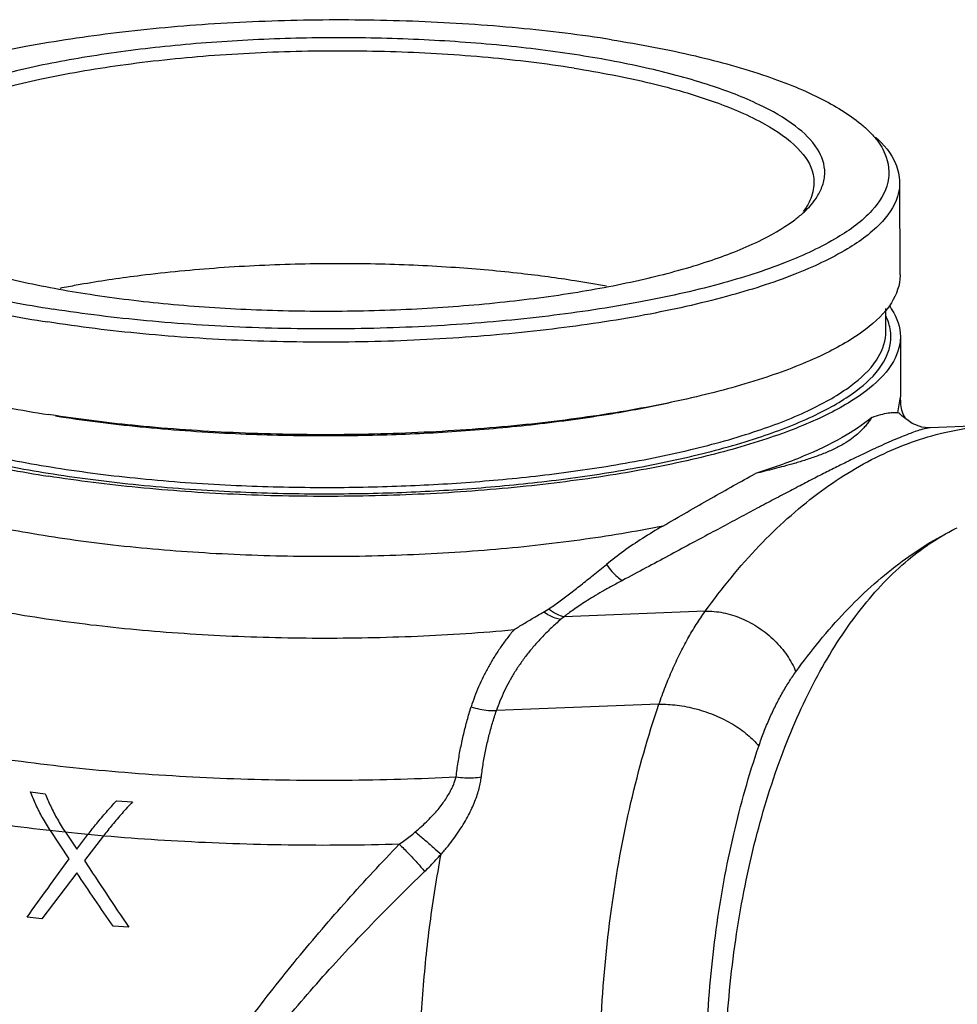
# Model space of a CAD drawing. Units: inches. Extents: x 15.6 to 38.7, y 5.9 to 20.6.
# Drawn here: x 27.6 to 28.9, y 12.6 to 14 of the extents above; entities that cross this region are included whole.
import ezdxf

# ---------------------------------------------------------------- set-up
doc = ezdxf.new("R2010")
doc.units = ezdxf.units.IN
doc.header["$LTSCALE"] = 1.87
doc.header["$MEASUREMENT"] = 0
doc.layers.get('0').update_dxf_attribs({"linetype": 'CONTINUOUS'})
for name, color, linetype in [('03_AXES', 7, 'CONTINUOUS'), ('08_CHAMFERS', 7, 'CONTINUOUS'), ('08_ROUNDS', 7, 'CONTINUOUS')]:
    doc.layers.add(name, color=color, linetype=linetype)

msp = doc.modelspace()

# ---------------------------------------------------------------- linework, layer by layer
at = {"color": 7, "linetype": 'Continuous'}
for p, q in [((28.83517046147628, 13.65750520232214), (28.83462249127628, 13.79260304912214)), ((28.67927548107628, 13.73662393872214), (28.68135750237629, 13.73817676842214)), ((28.68135750237629, 13.73817676842214), (28.68288152487628, 13.73933604482214)), ((28.81425672457628, 13.57455899832214), (28.81411949487628, 13.60839192682214)), ((27.60231684927628, 13.45208611422214), (27.59158299967628, 13.45374473562214))]:
    msp.add_line(p, q, dxfattribs=at)
for points, start_tangent, end_tangent in [([(28.36703939127628, 13.97818840242214), (28.25359660267628, 13.99252297932214), (28.13264418957628, 14.00113712872214), (28.00785722987628, 14.00376911402214), (27.88302731217628, 14.00033896362214), (27.76194733047628, 13.99095090102214), (27.64829623857628, 13.97589017772214), (27.54552726757628, 13.95561440612214), (27.45676300047629, 13.93073965542214), (27.38470049477628, 13.90202173212214), (27.33152933317628, 13.87033321592214), (27.29886509447628, 13.83663694632214), (27.28770026507628, 13.80195676742214), (27.29112231717628, 13.78251887622214)], (-0.9878614576977168, 0.1553375047930865), (0.3284796000345587, -0.9445110652401784)), ([(28.72186188627629, 13.78810328502214), (28.72518657047628, 13.80655321682214), (28.71451275287628, 13.84116356532214), (28.68232460677628, 13.87465246552214), (28.62960015277628, 13.90600237402214), (28.55794139677629, 13.93426073992214), (28.46952565377629, 13.95856894692214), (28.36703939127628, 13.97818840242214)], (0.3255915004358088, 0.9455105366118132), (-0.9878614577043083, 0.1553375047511679)), ([(28.69482713687628, 13.74929822452214), (28.71402174107628, 13.77187303792214), (28.72186188627629, 13.78810328502214)], (0.7372002931886514, 0.6756742763510879), (0.3255915002531554, 0.9455105366747109)), ([(28.68288152487628, 13.73933604482214), (28.69482713687628, 13.74929822452214)], (0.793372490705818, 0.6087364708897005), (0.7372002910438122, 0.6756742786912334)), ([(27.33417935737629, 13.73117729552214), (27.38328668267629, 13.70250761022214), (27.45494543877628, 13.67424924442214), (27.54336118177628, 13.64994103742214), (27.64584744427628, 13.63032158182214)], (0.809052456522738, -0.5877364397368292), (0.9878614576846073, -0.155337504876456)), ([(27.64584744427628, 13.63032158182214), (27.75929023287628, 13.61598700492214), (27.88024264597628, 13.60737285562214), (28.00502960567628, 13.60474087032214), (28.12985952337628, 13.60817102062214), (28.25093950507628, 13.61755908322214), (28.36459059697629, 13.63261980652214), (28.46735956797628, 13.65289557812214), (28.55612383497628, 13.67777032892214), (28.62818634077628, 13.70648825222214), (28.67927548107628, 13.73662393872214)], (0.9878614577073026, -0.1553375047321258), (0.8047898407903578, 0.5935598640075244)), ([(28.83516939767628, 13.65750178012214), (28.83516938417628, 13.65679422812214), (28.82230555897628, 13.61683663072214), (28.78467067527628, 13.57801266792214), (28.72340824997629, 13.54150198622214), (28.64037971077629, 13.50841394412214), (28.53810783787628, 13.47975390522214), (28.41970011037628, 13.45639269012214), (28.28875428717628, 13.43904011762214), (28.14924909077628, 13.42822343682214), (28.00542331607628, 13.42427130702214), (27.86164703647628, 13.42730381182214), (27.72228882137628, 13.43722881002214), (27.60231684927628, 13.45208611422214)], (0.006173512164350411, -0.999980943692207), (-0.988671389226007, 0.150096249539812)), ([(27.17893514927628, 13.65079076692214), (27.19123325697628, 13.61162117832214), (27.22831959917628, 13.57303614122214), (27.28906733967628, 13.53691559442214), (27.37163068897628, 13.50435704242214), (27.47350100157628, 13.47634976052214), (27.59158299967628, 13.45374473562214)], (0.006173512041762481, -0.9999809436929638), (0.9878614577170519, -0.1553375046701259)), ([(28.81895993947629, 13.61303472882214), (28.82323660337629, 13.60660613752214), (28.83553471117628, 13.56743654892214)], (0.5841944148444207, -0.8116137539892884), (0.006173511741562484, -0.999980943694817)), ([(27.17930046267628, 13.56072553582214), (27.19159857047629, 13.52155594722214), (27.22868491267629, 13.48297091002214), (27.28943265307628, 13.44685036322214), (27.37199600237628, 13.41429181132214), (27.47386631507628, 13.38628452932214), (27.59194831307629, 13.36367950442214)], (0.006173512041762481, -0.9999809436929638), (0.9878614577170519, -0.1553375046701259)), ([(28.83553471117628, 13.56743654892214), (28.83553469757628, 13.56672899692214), (28.82267087247628, 13.52677139952214), (28.78503598877629, 13.48794743672214), (28.72377356337628, 13.45143675502214), (28.64074502417628, 13.41834871302214), (28.53847315127628, 13.38968867402214), (28.42006542377628, 13.36632745902214), (28.28911960057629, 13.34897488642214), (28.14961440417628, 13.33815820562214), (28.00578862957629, 13.33420607592214), (27.86201234987628, 13.33723858072214), (27.72265413477628, 13.34716357892214), (27.59194831307629, 13.36367950442214)], (0.006173512169613472, -0.9999809436921744), (-0.9878614577048591, 0.1553375047476649)), ([(28.79376770027628, 13.44958556952214), (28.80711199627628, 13.45366815252214), (28.81783840367628, 13.45607824122214), (28.82603670747628, 13.45693187962214), (28.83177352237628, 13.45633449852214)], (0.9474434909051759, 0.3199231650590717), (0.9615867209723906, -0.2745013261344397)), ([(28.79376770027628, 13.44958556952214), (28.75075678927628, 13.42023945202214), (28.69378564037628, 13.39275942522214), (28.62388335277628, 13.36764187532214)], (-0.764834481494657, -0.6442268357626834), (-0.9543429912794348, -0.2987129977015079)), ([(28.79376770027628, 13.44958556952214), (28.79039595987628, 13.44461144512214), (28.78663203317628, 13.43962803912214), (28.78216917477629, 13.43436863372214), (28.77653767057628, 13.42855369522214), (28.76906408407628, 13.42195746912214), (28.75922006207628, 13.41474502282214), (28.74676330787628, 13.40733547602214), (28.73180093637628, 13.40013243362214), (28.71495828807628, 13.39343136582214), (28.69743969447629, 13.38745475732214), (28.68066356877628, 13.38235259822214), (28.66539306037628, 13.37807934122214), (28.65126753147628, 13.37436341002214), (28.63765658967628, 13.37095348252214), (28.62388335277628, 13.36764187532214)], (-0.5407900542318647, -0.8411576054723021), (-0.9732690327938165, -0.2296679990869194)), ([(28.48856974777628, 13.29079020882214), (28.52436194397628, 13.31141900612214), (28.55886354457628, 13.33116195892214), (28.59205628587628, 13.34993644692214), (28.62388335277628, 13.36764187532214)], (0.8659289396779218, 0.5001670435247311), (0.8759857136767938, 0.4823370496179598))]:
    msp.add_spline(points, degree=3, dxfattribs=dict(at, start_tangent=start_tangent, end_tangent=end_tangent))
at = {"layer": '03_AXES', "color": 7, "linetype": 'Continuous'}
for p, q in [((28.83553577487628, 13.56743997122214), (28.83589243427628, 13.47950831962214)), ((28.83974151837629, 13.45425905492214), (28.83843151197628, 13.45732510412214)), ((28.83742391817628, 13.45185229332214), (28.83566110677629, 13.45373489092214)), ((28.84153876527628, 13.45075833982214), (28.83974151837629, 13.45425905492214)), ((28.84346357607628, 13.44746008292214), (28.84153876527628, 13.45075833982214)), ((28.97869417277629, 13.43813069622214), (28.87880568687628, 13.43427390012214)), ((28.91604489027628, 13.28717965632214), (28.91858709987628, 13.28842772882214)), ((28.31465507767628, 13.16533810162214), (28.32217375447628, 13.16994769042214)), ((27.56579509507628, 12.90275459882214), (27.58734672647628, 12.90018270972214)), ((27.69145282197628, 12.88988413752214), (27.71453786377629, 12.88805188812214)), ((27.62219786057628, 12.80489831882214), (27.59489819967628, 12.84622104152214)), ((27.61674547917628, 12.84385594462214), (27.63324429837628, 12.81910315192214)), ((27.63324429837628, 12.81910315192214), (27.64970185157628, 12.84057485282214)), ((27.67220649027628, 12.83852683592214), (27.64448182597629, 12.80267967062214)), ((27.63338420567628, 12.78461008872214), (27.58240464087628, 12.71731601502214)), ((27.58240464087628, 12.71731601502214), (27.56086646707628, 12.71989439632214)), ((27.70946280517629, 12.70512105452214), (27.68640868537628, 12.70696821852214))]:
    msp.add_line(p, q, dxfattribs=at)
at = {"layer": '03_AXES', "color": 9, "linetype": 'Continuous'}
for p, q in [((28.83177352237628, 13.45633449852214), (28.83589243427628, 13.47950831962214)), ((28.34465545227629, 13.15858225492214), (28.33942328667628, 13.15430196412214)), ((28.55072594497628, 13.16653884622214), (28.34465491277628, 13.15858223412214)), ((28.48306178657629, 13.03068480652214), (28.24586664047628, 13.02152646062214))]:
    msp.add_line(p, q, dxfattribs=at)
at = {"layer": '03_AXES', "color": 7, "linetype": 'Continuous'}
msp.add_lwpolyline([(28.87901163257628, 13.43428184072214), (28.87645711527628, 13.43426328872214), (28.86689774607628, 13.43541898262214), (28.85266804957628, 13.44055484602214), (28.83742391817628, 13.45185229332214)], dxfattribs=at)
for points, start_tangent, end_tangent in [([(28.35926123397628, 13.95939636952214), (28.23382395157628, 13.97478564852214), (28.09965090257629, 13.98304467082214), (27.96189828197628, 13.98385604652214), (27.82585984577628, 13.97718859512214), (27.69676347477628, 13.96329854292214), (27.57957027017628, 13.94271967682214), (27.47878390097628, 13.91624283122214), (27.39827753087629, 13.88488549632214), (27.34114497457628, 13.84985271702214), (27.30958180417628, 13.81249078332214), (27.30369156567628, 13.78638745952214)], (-0.9878614577012689, 0.1553375047704978), (-0.01546433448360746, -0.999880420029805)), ([(28.35926123397628, 13.95939636952214), (28.47114226537629, 13.93746823482214), (28.56516752047628, 13.90984393062214), (28.63772366137628, 13.87758504342214), (28.68602239637629, 13.84193126392214), (28.70820763217628, 13.80425274712214), (28.70931704097629, 13.79210078102214)], (0.9878614577241205, -0.1553375046251739), (-0.01546433438710211, -0.9998804200312976)), ([(28.70931704097629, 13.79210078102214), (28.70342680257628, 13.76599745722214), (28.69376498627628, 13.75014080692214)], (-0.01546433460833226, -0.9998804200278759), (-0.6146429401201248, -0.7888054615432687)), ([(28.83843151197628, 13.45732510412214), (28.83589243427628, 13.47950831962214)], (-0.3584335075276428, 0.9335552585045147), (-0.004056066056684446, 0.9999917741302395)), ([(28.83567040657628, 13.45374030482214), (28.83512866937628, 13.45429441342214), (28.83177352237628, 13.45633449852214)], (-0.6758166349723339, 0.7370697903826144), (-0.9615867198364776, 0.2745013301135785)), ([(28.48856974777628, 13.29079020882214), (28.45913570317629, 13.27293426372214), (28.43162066727628, 13.25423698822214), (28.40636001347628, 13.23475718022214)], (-0.8659289397073691, -0.5001670434737494), (-0.7728712073927565, -0.6345629179074862)), ([(29.20148484097628, 11.50761864482214), (29.12387029147628, 11.48321048802214), (29.04452055847628, 11.48366960182214), (28.96559259447628, 11.50898349852214), (28.88923189927628, 11.55846406582214), (28.81751418247629, 11.63076626902214), (28.75238894287628, 11.72392471452214), (28.69562647547628, 11.83540707522214), (28.64876974997628, 11.96218292692214), (28.61309246767628, 12.10080612432214), (28.58956443967628, 12.24750847792214), (28.57882522407628, 12.39830218452214), (28.58116674117628, 12.54908822732214), (28.59652533847628, 12.69576779972214), (28.62448352147628, 12.83435372252214), (28.66428130187629, 12.96107882702214), (28.71483685717628, 13.07249835792214), (28.77477593747628, 13.16558361112214), (28.84246922187629, 13.23780426272214), (28.91604516767629, 13.28717795012214)], (-0.9006957370809494, -0.4344504450500719), (0.8966155078698909, 0.4428099265454852)), ([(28.32217375447628, 13.16994769042214), (28.33681659997628, 13.18017587492214), (28.35238136527629, 13.19189045542214), (28.36906692057629, 13.20484929642214), (28.38703919857628, 13.21909794022214), (28.40636001347628, 13.23475718022214)], (0.8384769787456641, 0.5449370203184433), (0.7728711206406366, 0.6345630235679405)), ([(28.27157156267629, 13.13969804142214), (28.28553378827628, 13.14827377262214), (28.29990300207628, 13.15683192322214), (28.31465507767628, 13.16533810162214)], (0.8485982085529731, 0.5290378818578922), (0.8698811880707692, 0.4932613086798797)), ([(27.59489819967628, 12.84622104152214), (27.58339047617628, 12.86521641972214), (27.57363741697628, 12.88422609862214), (27.56579509507628, 12.90275459882214)], (-0.5474904344911068, 0.8368119407254772), (-0.3537328400131126, 0.9353465015149507)), ([(27.58734672707628, 12.90018270962214), (27.59526017017628, 12.88175997462214), (27.60511559247628, 12.86280689542214), (27.61674547917628, 12.84385594462214)], (0.3586792737915397, -0.9334608607501301), (0.5523940720963282, -0.8335831027035258)), ([(27.64970185157628, 12.84057485282214), (27.66252425097628, 12.85670022952214), (27.67657815857628, 12.87330271602214), (27.69145282197628, 12.88988413752214)], (0.6094101533659387, 0.7928551349234633), (0.6780877714042172, 0.734980934631683)), ([(27.71453786347628, 12.88805188812214), (27.69946069557628, 12.87138972262214), (27.68520962827628, 12.85471179112214), (27.67220649027628, 12.83852683592214)], (-0.6811368642433216, -0.7321561118837805), (-0.6135671231137149, -0.7896425681496406)), ([(27.56086646787628, 12.71989439622214), (27.62219786057628, 12.80489831882214)], (0.5807762656359359, 0.8140632219145985), (0.5893816247272344, 0.8078547520649274)), ([(27.64448182597629, 12.80267967062214), (27.70946280517629, 12.70512105452214)], (0.5457964213371331, -0.8379178160509411), (0.5629503950983241, -0.8264906851614489)), ([(27.68640868457628, 12.70696821852214), (27.63338420567628, 12.78461008872214)], (-0.5710821129861677, 0.8208929407829344), (-0.5568646490320271, 0.8306032522561161))]:
    msp.add_spline(points, degree=3, dxfattribs=dict(at, start_tangent=start_tangent, end_tangent=end_tangent))
at = {"layer": '03_AXES', "color": 9, "linetype": 'Continuous'}
for points, start_tangent, end_tangent in [([(28.36052073067628, 13.64887709852214), (28.28200590997628, 13.65946583552214), (28.18614765607629, 13.66817907332214), (28.07681790187628, 13.67321187942214), (27.95957547627629, 13.67325760492214), (27.84094722307628, 13.66769988932214), (27.72699597647628, 13.65661001522214), (27.64367978727628, 13.64433117442214)], (-0.9878614577050717, 0.155337504746314), (-0.9855549334575234, -0.1693560543279657)), ([(27.64367978727628, 13.64433117442214), (27.62141502067628, 13.64034637592214), (27.60841255917629, 13.63786749022214)], (-0.9855549334069827, -0.169356054622083), (-0.9814864458691303, -0.1915316072484722)), ([(28.40659627317628, 13.64095332412214), (28.36052073067628, 13.64887709852214)], (-0.9828821904253802, 0.1842351751013002), (-0.9878614577389505, 0.1553375045308636)), ([(28.48856974777628, 13.29079020882214), (28.36776256557629, 13.27048308982214), (28.23660860777628, 13.25608722672214), (28.09887749837628, 13.24801638492214), (27.95852790157628, 13.24650253652214), (27.81959374197628, 13.25158919232214), (27.68606826187629, 13.26313015202214), (27.56178924727628, 13.28079370542214), (27.45032872287628, 13.30407216732214), (27.35489028407628, 13.33229646852214), (27.27821702027629, 13.36465538692214), (27.22251267257629, 13.40021886322214), (27.18937829407628, 13.43796473302214), (27.17968553457628, 13.47279086612214)], (-0.9802626463808107, -0.1976996310327608), (-0.01370800696633195, 0.9999060408583454)), ([(27.16901406627628, 13.43452843372214), (27.16764167037628, 13.43320379042214), (27.13973305107628, 13.39370810452214), (27.13561208287628, 13.35356322592214), (27.15539163987629, 13.31386873242214), (27.19852995537629, 13.27571186602214), (27.26384546037628, 13.24013775242214), (27.34954914737628, 13.20812077532214), (27.45329357167628, 13.18053788732214), (27.57223714827629, 13.15814459052214), (27.70312198377628, 13.14155424272214), (27.84236311087628, 13.13122125762214), (27.98614668117628, 13.12742865812214), (28.13053442807628, 13.13028032442214), (28.27157154187628, 13.13969803942214)], (-0.7228342152228985, -0.6910214883077781), (0.995841920593841, 0.09109812944276176)), ([(28.87900570507628, 13.43427774792214), (28.87704831847628, 13.43411653392214), (28.87182062677628, 13.43314824032214), (28.86515596227628, 13.43135381202214), (28.85708992897628, 13.42873873992214), (28.84772952147628, 13.42533345352214), (28.83706034827628, 13.42112805562214), (28.82513859817628, 13.41613866522214), (28.81199661497628, 13.41037475592214), (28.79765384037628, 13.40384183182214), (28.78212064337628, 13.39654254312214), (28.76539404347628, 13.38847434932214), (28.74747206837628, 13.37963629692214), (28.72833605287629, 13.37002047962214), (28.70796833337629, 13.35962080392214), (28.68633330347628, 13.34842360712214), (28.66343936327628, 13.33644016592214), (28.63928030997629, 13.32367716952214), (28.61369425857628, 13.31006134082214), (28.58672501087628, 13.29563169362214), (28.55826319577628, 13.28035004292214), (28.52835912137628, 13.26426903182214), (28.49701778617629, 13.24742316462214), (28.46411241647628, 13.22978312022214), (28.42971214467629, 13.21143289322214)], (-0.9994685541843097, -0.03259768698429353), (-0.8829562467687255, -0.4694552867868098)), ([(28.55072594497628, 13.16653884622214), (28.62934699137628, 13.26180900702214), (28.71478113077628, 13.33820770552214), (28.80549755437628, 13.39383052882214), (28.89971493557628, 13.42740894942214), (28.97857547647628, 13.43812292642214)], (0.5839932148904494, 0.8117585385826979), (0.9992318339528149, 0.03918854443959517)), ([(27.01143501577629, 13.28845456962214), (26.97675694017629, 13.24387032732214), (26.96760335117628, 13.19872834022214), (26.98387905437628, 13.15383652722214), (27.02518667067628, 13.11029110362214), (27.09051684757628, 13.06915590452214), (27.17827638267629, 13.03143445762214), (27.28631412007628, 12.99805067992214), (27.41201308517628, 12.96981431422214), (27.55227811637629, 12.94742120792214), (27.70369684067629, 12.93141535672214), (27.86256409567628, 12.92218834492214), (28.02500586777629, 12.91996500362214), (28.18705285777628, 12.92479975032214)], (-0.7349871579747379, -0.6780810258458924), (0.9986535037007201, 0.05187657994004684)), ([(28.68292577457628, 13.07818945642214), (28.75488010147628, 13.16550610302214), (28.83305021057628, 13.23575836902214), (28.91604516767629, 13.28717795012214)], (0.5839932149793897, 0.8117585385187128), (0.8980016572933467, 0.4399920720858536)), ([(28.40636002977628, 13.23475719352214), (28.41447389117629, 13.22463779762214), (28.42240305517628, 13.21671807802214), (28.42971214467629, 13.21143289322214)], (0.5894293410778497, -0.8078199377810206), (0.8716454191652744, -0.4901369841668688)), ([(28.42971214467629, 13.21143289322214), (28.41431815427629, 13.20308583642214), (28.40024348247628, 13.19513655352214), (28.38755434837628, 13.18765467932214), (28.37636264177628, 13.18074668822214), (28.36662279557628, 13.17443390752214), (28.35817755997628, 13.16866434422214), (28.35088654347628, 13.16338825342214), (28.34465491277628, 13.15858223412214)], (-0.8829563079612276, -0.4694551716953153), (-0.78134606309635, -0.6240980128824596)), ([(28.32217405087628, 13.16994789382214), (28.33370954737629, 13.16277562942214), (28.34465504977628, 13.15858223912214)], (0.8055047826799819, -0.592589271822968), (0.9702511097887244, -0.2421007723113433)), ([(28.33942328667628, 13.15430196412214), (28.32609967577628, 13.14223172862214), (28.31361239807629, 13.12981898612214), (28.30199973557628, 13.11711394022214), (28.29128439987628, 13.10415621612214), (28.28146288517628, 13.09095431542214), (28.27250432237628, 13.07746565622214), (28.26443639967628, 13.06372043742214), (28.25729535267628, 13.04977775012214), (28.25110266267628, 13.03569440172214), (28.24586664047628, 13.02152646062214)], (-0.7560906229245984, -0.654466935700722), (-0.3178826343376193, -0.9481300706055976)), ([(28.33942328717628, 13.15430196282214), (28.33147119427628, 13.15653628082214), (28.32313244607629, 13.16025441492214), (28.31466249697628, 13.16534246032214)], (-0.9822550819801303, 0.187549870499043), (-0.8278818903894576, 0.5609024652871286)), ([(28.48306178657629, 13.03068480652214), (28.49252053557628, 13.05656263332214), (28.50272458147629, 13.08116496922214), (28.51365742567629, 13.10448469242214), (28.52530646877628, 13.12650472632214), (28.53766360807629, 13.14720017522214), (28.55072594497628, 13.16653884622214)], (0.323952486022581, 0.946073351701542), (0.5839932150746884, 0.8117585384501533)), ([(28.55072594497628, 13.16653884622214), (28.57675250967628, 13.16435939592214), (28.60348860317628, 13.15605562642214), (28.62911220157628, 13.14219342922214), (28.65187709777628, 13.12371749452214), (28.67023190377628, 13.10188693062214), (28.68292577457628, 13.07818945642214)], (0.9992554270381955, 0.03858226969365126), (0.3680738815573236, -0.929796546409657)), ([(28.27157154187628, 13.13969803942214), (28.26106226437628, 13.12644559032214), (28.25132360577628, 13.11294682412214), (28.24233895607628, 13.09918770122214), (28.23409566257628, 13.08514475452214), (28.22662212217628, 13.07085752402214), (28.21994719867628, 13.05638224452214), (28.21408741567628, 13.04177074102214), (28.20904947927628, 13.02707393912214)], (-0.6387233368562414, -0.7694364814299025), (-0.2998257820948806, -0.9539939729323207)), ([(28.10395379107628, 12.82630559782214), (27.94170595757628, 12.82512727642214), (27.78098735097628, 12.83072012072214), (27.62543859757628, 12.84295738732214), (27.47858616887628, 12.86156134092214), (27.34373973917629, 12.88611350222214), (27.22397535777628, 12.91605429472214), (27.12200135897628, 12.95070534282214), (27.04012043097629, 12.98928407242214), (26.98019144427629, 13.03091498962214), (26.94357035577629, 13.07465590992214), (26.93108626967629, 13.11968377532214)], (-0.9996016654545903, -0.02822251619557307), (-0.003765687987566521, 0.9999929097718545)), ([(28.62879444787628, 12.96950622452214), (28.63635971327628, 12.99020404272214), (28.64452361497628, 13.00988792532214), (28.65327084797629, 13.02854590992214), (28.66259122957628, 13.04616399992214), (28.67247800277629, 13.06272182952214), (28.68292577457628, 13.07818945642214)], (0.3239524860648832, 0.9460733516870571), (0.5839932153042623, 0.8117585382849937)), ([(28.18705285777628, 12.92479975032214), (28.18999209927628, 12.94615366202214), (28.19369316577628, 12.96699475022214), (28.19812680067628, 12.98741659962214), (28.20325609537628, 13.00743422152214), (28.20904947927628, 13.02707393912214)], (0.1167948112659654, 0.9931560663165421), (0.2998238325396036, 0.9539945856456755)), ([(28.20904947967628, 13.02707394042214), (28.22166204277629, 13.02370274902214), (28.23411764247628, 13.02182598242214), (28.24586664267628, 13.02152645782214)], (0.9508114892797305, -0.309770095157136), (0.9990108170056182, 0.0444678255120176)), ([(28.44537988817628, 12.02235544312214), (28.43502454037628, 12.07043589442214), (28.40940622127629, 12.23337393242214), (28.39718924947628, 12.40057059642214), (28.39867166027628, 12.56800472292214), (28.41382132597629, 12.73157930872214), (28.44221940047628, 12.88710468692214), (28.48306178657629, 13.03068480652214)], (-0.223692812489128, 0.9746596973511852), (0.3239524858458965, 0.946073351762042)), ([(28.48306178657629, 13.03068480652214), (28.50954946227628, 13.02943118092214), (28.53763748427628, 13.02384179232214), (28.56541169937628, 13.01429754872214), (28.59097934027628, 13.00144887542214), (28.61259801507629, 12.98617138882214), (28.62879444787628, 12.96950622452214)], (0.9992554270750837, 0.03858226873826855), (0.6102193489317086, -0.7922325076575447)), ([(28.22390261377628, 12.92478137242214), (28.22677759687628, 12.94497209212214), (28.23044327737628, 12.96468194272214), (28.23487027737628, 12.98399944772214), (28.24002180597628, 13.00293899102214), (28.24586664047628, 13.02152646062214)], (0.1196694285093492, 0.9928137931557186), (0.3181716858052217, 0.9480331103668602)), ([(28.78209104057628, 11.63191686352214), (28.71966758657628, 11.72899657792214), (28.66520389547628, 11.84291390842214), (28.62017956327628, 11.97081386932214), (28.58577380027629, 12.10943728952214), (28.56282508847629, 12.25538944962214), (28.55188207947629, 12.40515696272214), (28.55321178657628, 12.55513653232214), (28.56678535547628, 12.70165733382214), (28.59222708417629, 12.84096583222214), (28.62879444787628, 12.96950622452214)], (-0.5997887335326497, 0.800158406271721), (0.323952485851854, 0.9460733517600021)), ([(28.12748844967628, 12.84432750272214), (28.13719771017628, 12.85281963102214), (28.14593983497628, 12.86118084052214), (28.15373276417628, 12.86934618692214), (28.16061306547628, 12.87727085542214), (28.16663016417628, 12.88493062462214), (28.17183163467628, 12.89230857932214), (28.17627009777628, 12.89940730472214), (28.17998731997628, 12.90622839472214), (28.18300476827628, 12.91274494522214), (28.18534858977628, 12.91893570162214), (28.18705285777628, 12.92479975032214)], (0.7668466707850428, 0.6418303385676751), (0.2376988996554284, 0.9713388868477361)), ([(28.16517790487629, 12.81180567152214), (28.17522630627629, 12.82371427042214), (28.18421152667628, 12.83543862212214), (28.19215317997629, 12.84688909632214), (28.19909194727629, 12.85800391202214), (28.20508264027628, 12.86875004422214), (28.21017879517628, 12.87910452082214), (28.21443884807628, 12.88907163412214), (28.21791010017628, 12.89865421652214), (28.22062080957628, 12.90781496202214), (28.22260465937629, 12.91652434512214), (28.22390261377628, 12.92478137242214)], (0.6624334975600985, 0.7491207254577162), (0.1196710058421486, 0.9928136030296566)), ([(28.18705285767628, 12.92479975002214), (28.19972933677629, 12.92347186852214), (28.21218555457628, 12.92346565632214), (28.22390261387628, 12.92478137232214)], (0.9879589572733056, -0.1547161877226908), (0.9849373079976256, 0.1729118252589758)), ([(28.10395379107628, 12.82630559782214), (28.11234395807628, 12.83237464862214), (28.12014652057628, 12.83835946272214), (28.12748844967628, 12.84432750272214)], (0.8183549190764488, 0.5747131688271803), (0.7668554613835302, 0.6418198355818033)), ([(28.12748845007629, 12.84432750212214), (28.14092092117628, 12.83297239732214), (28.15382506287628, 12.82183755022214), (28.16517790447628, 12.81180567182214)], (0.7669311468584067, -0.6417293946660455), (0.7444524193864956, -0.6676755164521112)), ([(27.78961372877628, 12.43247579232214), (27.82052011687628, 12.47938080702214), (27.85260663257628, 12.52552809862214), (27.88579476377628, 12.57090140592214), (27.92002427417628, 12.61550120972214), (27.95522991427629, 12.65932481072214), (27.99134060257629, 12.70236557042214), (28.02828102337628, 12.74461508972214), (28.06593334987628, 12.78602094342214), (28.10395379107628, 12.82630559782214)], (0.5396963885953828, 0.8418597318657672), (0.6928326734873085, 0.7210983889514861)), ([(28.10395379207628, 12.82630559442214), (28.11747184397628, 12.81298449682214), (28.13024523327628, 12.79929910192214), (28.14108315347629, 12.78652523862214)], (0.7271656975487993, -0.6864619787784085), (0.6241609177722994, -0.7812958138411091)), ([(28.13968000387628, 12.28811804922214), (28.13370612037628, 12.39486810672214), (28.13329220087628, 12.50165729102214), (28.13844236407628, 12.60743398612214), (28.14910591837628, 12.71115708002214), (28.16517790487629, 12.81180567152214)], (-0.08187125773083036, 0.9966429135641172), (0.1862766045780988, 0.9824973417708847)), ([(28.14108314687628, 12.78652524332214), (28.14969510467628, 12.79504640642214), (28.15768201477628, 12.80343920102214), (28.16517790487629, 12.81180567152214)], (0.7213451083934086, 0.692575797004849), (0.6559051466919487, 0.754843320526196)), ([(27.81661552117628, 12.41111542122214), (27.84879697817628, 12.45604785392214), (27.88209755747629, 12.50019290842214), (27.91645972637628, 12.54354665932214), (27.95182785617628, 12.58611078132214), (27.98814165247629, 12.62788324182214), (28.02533500937628, 12.66885757852214), (28.06333727457628, 12.70902472632214), (28.10203488067629, 12.74833555562214), (28.14108314687628, 12.78652524332214)], (0.5719511444420003, 0.8202876863463735), (0.7213510853700247, 0.6925695716933337))]:
    msp.add_spline(points, degree=3, dxfattribs=dict(at, start_tangent=start_tangent, end_tangent=end_tangent))
at = {"layer": '08_CHAMFERS', "color": 7, "linetype": 'Continuous'}
for points, start_tangent, end_tangent in [([(28.41407364867628, 14.00087536902214), (28.27798649027628, 14.01783533232214), (28.13265225817628, 14.02752207332214), (27.98302013537628, 14.02960572172214), (27.83418566437628, 14.02401532122214), (27.69121722457628, 14.01094124632214), (27.55898343477628, 13.99082871892214), (27.44198735797628, 13.96436264702214), (27.34421315527628, 13.93244430092214), (27.26899040987628, 13.89616062172214), (27.22828464087628, 13.86628342522214)], (-0.9878614577049551, 0.1553375047470543), (-0.7299599883133367, -0.6834898795604755)), ([(28.41407364867628, 14.00087536902214), (28.53627944847628, 13.97721973452214), (28.64044231777628, 13.94767399322214), (28.72301511487628, 13.91324428992214), (28.78118592227628, 13.87510308672214), (28.78402292387628, 13.87260277802214)], (0.9878614576880637, -0.1553375048544753), (0.7440222362082021, -0.6681548563228038)), ([(28.78402292387628, 13.87260277802214), (28.79807605447628, 13.85831549972214)], (0.7440222376753318, -0.668154854689085), (0.6472935440009148, -0.7622408201446154)), ([(28.79807605447628, 13.85831549972214), (28.81297380287629, 13.83454923662214), (28.81729625857628, 13.79296375242214), (28.79400609327628, 13.75176277782214), (28.74389642557628, 13.71234936252214), (28.66867368027629, 13.67606568332214), (28.57089947757628, 13.64414733732214), (28.45390340077628, 13.61768126542214), (28.32166961087628, 13.59756873802214), (28.17870117107628, 13.58449466312214), (28.02986670017629, 13.57890426262214), (27.88023457737629, 13.58098791092214), (27.73490034527629, 13.59067465202214), (27.59881318687628, 13.60763461532214)], (0.647293543836387, -0.762240820284332), (-0.9878614577060483, 0.1553375047401034)), ([(28.79905114777628, 13.85889381522214), (28.82854488817628, 13.82012094642214), (28.83431529957628, 13.79259748722214)], (0.7439595639802348, -0.6682246382485002), (0.01810264149496548, -0.9998361337593801)), ([(27.21472943187628, 13.85197588752214), (27.19559057697629, 13.81554623192214), (27.19991303267628, 13.77396074772214), (27.23170091327628, 13.73340689762214), (27.28987172067628, 13.69526569442214), (27.37244451777629, 13.66083599102214), (27.47660738707629, 13.63129024972214), (27.59881318687628, 13.60763461532214)], (-0.639532536186123, -0.7687640308699059), (0.9878614576923815, -0.1553375048270164)), ([(27.17869330717628, 13.78589075332214), (27.18446371847628, 13.75836729422214), (27.21686290447629, 13.71703356242214), (27.27615238127628, 13.67815887452214), (27.36031311677628, 13.64306706152214), (27.46647911817628, 13.61295313282214), (27.59103502947628, 13.58884258232214)], (0.01810264167334188, -0.9998361337561505), (0.9878614577203371, -0.1553375046492343)), ([(28.83431529957628, 13.79259748722214), (28.83295046797628, 13.77773574132214), (28.80921241487628, 13.73574244022214), (28.75813909977629, 13.69557107472214), (28.68146976317628, 13.65858963252214), (28.58181528737629, 13.62605747212214), (28.46256928597629, 13.59908243722214), (28.32779253867628, 13.57858313052214), (28.18207470577629, 13.56525763102214), (28.03037803347628, 13.55955972292214), (27.87786836987628, 13.56168344142214), (27.72973924867628, 13.57155646592214), (27.59103502947628, 13.58884258232214)], (0.01810264170092793, -0.999836133755651), (-0.9878614577051492, 0.1553375047458201))]:
    msp.add_spline(points, degree=3, dxfattribs=dict(at, start_tangent=start_tangent, end_tangent=end_tangent))
at = {"layer": '08_ROUNDS', "color": 9, "linetype": 'Continuous'}
msp.add_line((28.81425693977629, 13.57411490942214), (28.81425586637629, 13.57471950932214), dxfattribs=at)
for points, start_tangent, end_tangent in [([(28.82108811787629, 13.57589127422214), (28.81417357717628, 13.59793921922214)], (-0.1447153221591941, 0.9894733324008086), (-0.4370754991719729, 0.8994248206623892)), ([(27.19372464667629, 13.57020002452214), (27.19316390337629, 13.56483268332214), (27.20063335147628, 13.53028104782214), (27.22432681577628, 13.49910218112214), (27.26177868307629, 13.47039792652214), (27.31421996167629, 13.44284730312214), (27.38759029817628, 13.41513885832214), (27.48576947827628, 13.38853955752214), (27.59884667087628, 13.36700692622214)], (-0.1484462464968585, -0.988920478047145), (0.9878614576973969, -0.1553375047951216)), ([(27.59884667087628, 13.36700692622214), (27.72365570157628, 13.35113288122214), (27.85695044077629, 13.34135719552214), (27.98124316827628, 13.33804722152214), (28.09423281417628, 13.33964158772214), (28.20297878727628, 13.34537512922214), (28.31230345197628, 13.35560966362214), (28.42385447577628, 13.37137815012214), (28.53453892347628, 13.39374445122214), (28.63312623187628, 13.42173912252214), (28.71189320477628, 13.45331376062214), (28.77056881787628, 13.48803643362214), (28.80799511147629, 13.52565240852214), (28.82167127047629, 13.56332940142214), (28.82108811787629, 13.57589127422214)], (0.987861457703309, -0.1553375047575231), (-0.144715323864684, 0.9894733321513723)), ([(27.60258018637629, 13.37602710202214), (27.72633678817628, 13.36028966922214), (27.85838899237628, 13.35060959032214), (27.98151501327628, 13.34733380102214), (28.09344822987629, 13.34891525982214), (28.20118236607628, 13.35459697022214), (28.30949158407628, 13.36473771892214), (28.42000582747628, 13.38036072702214), (28.52965956567628, 13.40251944062214), (28.62732888747628, 13.43025333712214), (28.70536464947628, 13.46153356622214), (28.76349828197628, 13.49593220702214), (28.80058365407628, 13.53319760592214), (28.81414225117628, 13.57052537992214), (28.81423938417628, 13.57411484482214)], (0.9878614577071052, -0.1553375047333815), (-0.003679363864591564, 0.9999932311178672)), ([(27.20054263217628, 13.56785331342214), (27.20802586627629, 13.53781429602214), (27.23149152987628, 13.50692317602214), (27.26858649277628, 13.47848470152214), (27.32052593067628, 13.45119084102214), (27.39318983947628, 13.42374129492214), (27.49043349447628, 13.39738678522214), (27.60258018637629, 13.37602710202214)], (0.013820840882168, -0.9999044876173474), (0.9878614576935331, -0.1553375048196933)), ([(27.60227332307628, 13.45168189622214), (27.72581579627628, 13.43596575822214), (27.85759607767628, 13.42628795822214), (27.98069338857628, 13.42299129802214), (28.09285581777628, 13.42456049672214), (28.20093087517628, 13.43025577522214), (28.30954391607628, 13.44043414522214), (28.42020768707629, 13.45610152732214), (28.49750419917628, 13.47092264312214)], (0.9878614577010048, -0.155337504772177), (0.977388828054248, 0.2114499439459463))]:
    msp.add_spline(points, degree=3, dxfattribs=dict(at, start_tangent=start_tangent, end_tangent=end_tangent))

doc.saveas('drawing.dxf')
